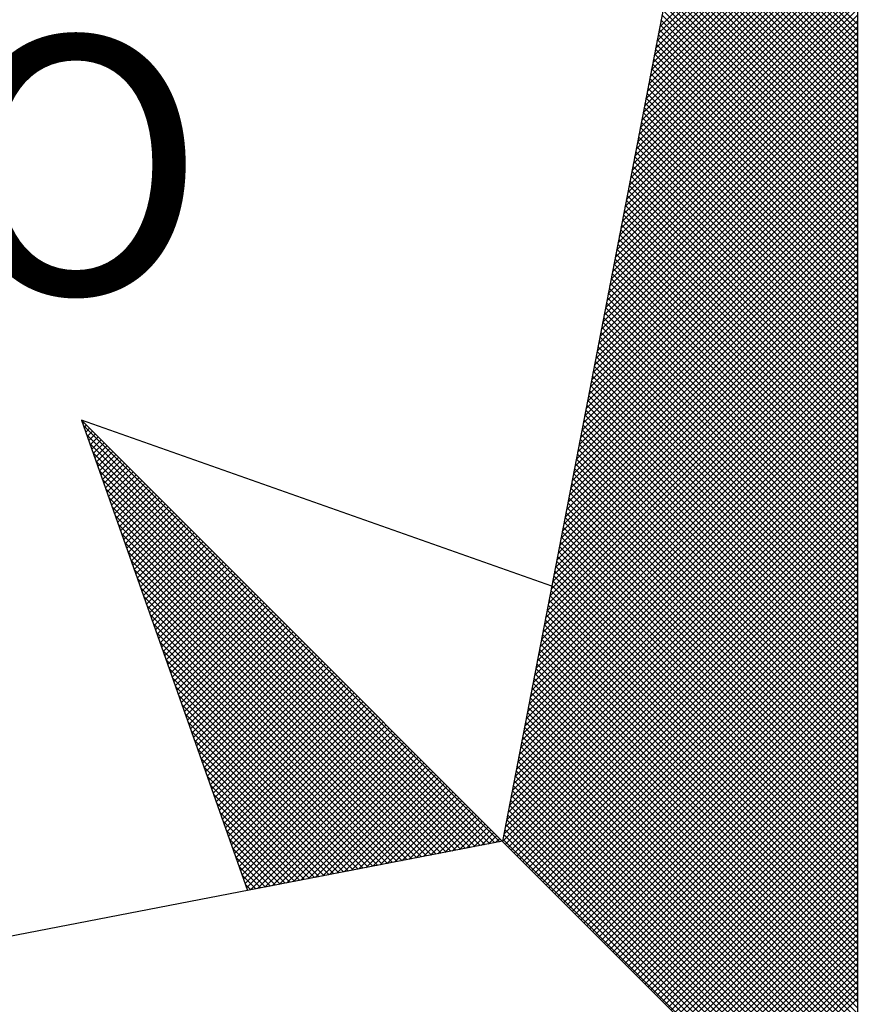
# Model space of a CAD drawing. Units: millimetres. Extents: x 178438 to 178895, y 1668857 to 1669652.
# Drawn here: x 178790 to 178795, y 1669086 to 1669091 of the extents above; entities that cross this region are included whole.
import ezdxf

# ---------------------------------------------------------------- set-up
doc = ezdxf.new("R2010")
doc.units = ezdxf.units.MM
doc.header["$LTSCALE"] = 5
doc.header["$MEASUREMENT"] = 0
doc.layers.add('NORTE', color=7, linetype='Continuous')
doc.styles.add('ROMANT', font='romant', dxfattribs={"height": 0.2})

# ---------------------------------------------------------------- blocks, each defined once
blk = doc.blocks.new('*X38')
at = {"color": 0}
for p, q in [((182558.7391, 1662939.0584), (182559.3401, 1662939.6594)), ((182558.7306, 1662939.0146), (182559.3401, 1662939.624)), ((182558.7349, 1662939.0365), (182559.3401, 1662939.6417)), ((182558.7264, 1662938.9927), (182559.3401, 1662939.6064)), ((182558.7179, 1662938.9488), (182559.3401, 1662939.571)), ((182558.7222, 1662938.9707), (182559.3401, 1662939.5887)), ((182559.3401, 1662939.0658), (182558.8375, 1662939.5684)), ((182558.7095, 1662938.905), (182559.3401, 1662939.5356)), ((182558.7137, 1662938.9269), (182559.3401, 1662939.5533)), ((182559.3401, 1662939.0305), (182558.8318, 1662939.5388)), ((182559.3401, 1662939.0481), (182558.8346, 1662939.5536)), ((182558.7053, 1662938.8831), (182559.3401, 1662939.518)), ((182559.3401, 1662938.9951), (182558.8261, 1662939.5092)), ((182559.3401, 1662939.0128), (182558.8289, 1662939.524)), ((182558.6968, 1662938.8393), (182559.3401, 1662939.4826)), ((182558.701, 1662938.8612), (182559.3401, 1662939.5003)), ((182559.3401, 1662938.9598), (182558.8203, 1662939.4795)), ((182559.3401, 1662938.9774), (182558.8232, 1662939.4943)), ((182558.6884, 1662938.7955), (182559.3401, 1662939.4473)), ((182558.6926, 1662938.8174), (182559.3401, 1662939.4649)), ((182559.3401, 1662938.9244), (182558.8146, 1662939.4499)), ((182559.3401, 1662938.9421), (182558.8175, 1662939.4647)), ((182558.6841, 1662938.7736), (182559.3401, 1662939.4296)), ((182559.3401, 1662938.889), (182558.8089, 1662939.4202)), ((182559.3401, 1662938.9067), (182558.8118, 1662939.4351)), ((182558.6757, 1662938.7298), (182559.3401, 1662939.3942)), ((182558.6799, 1662938.7517), (182559.3401, 1662939.4119)), ((182559.3401, 1662938.8537), (182558.8032, 1662939.3906)), ((182559.3401, 1662938.8714), (182558.806, 1662939.4054)), ((182558.6672, 1662938.686), (182559.3401, 1662939.3589)), ((182558.6715, 1662938.7079), (182559.3401, 1662939.3765)), ((182559.3401, 1662938.8183), (182558.7975, 1662939.361)), ((182559.3401, 1662938.836), (182558.8003, 1662939.3758)), ((182558.6588, 1662938.6422), (182559.3401, 1662939.3235)), ((182558.663, 1662938.6641), (182559.3401, 1662939.3412)), ((182559.3401, 1662938.783), (182558.7917, 1662939.3313)), ((182559.3401, 1662938.8007), (182558.7946, 1662939.3462)), ((182558.6546, 1662938.6203), (182559.3401, 1662939.3058)), ((182559.3401, 1662938.7476), (182558.786, 1662939.3017)), ((182559.3401, 1662938.7653), (182558.7889, 1662939.3165)), ((182558.6461, 1662938.5765), (182559.3401, 1662939.2705)), ((182558.6503, 1662938.5984), (182559.3401, 1662939.2882)), ((182559.3401, 1662938.7123), (182558.7803, 1662939.2721)), ((182559.3401, 1662938.7299), (182558.7832, 1662939.2869)), ((182558.6377, 1662938.5327), (182559.3401, 1662939.2351)), ((182558.6419, 1662938.5546), (182559.3401, 1662939.2528)), ((182559.3401, 1662938.6769), (182558.7746, 1662939.2424)), ((182559.3401, 1662938.6946), (182558.7775, 1662939.2572)), ((182558.6334, 1662938.5108), (182559.3401, 1662939.2174)), ((182559.3401, 1662938.6416), (182558.7689, 1662939.2128)), ((182559.3401, 1662938.6592), (182558.7717, 1662939.2276)), ((182558.625, 1662938.467), (182559.3401, 1662939.1821)), ((182558.6292, 1662938.4889), (182559.3401, 1662939.1998)), ((182559.3401, 1662938.6062), (182558.7632, 1662939.1832)), ((182559.3401, 1662938.6239), (182558.766, 1662939.198)), ((182558.6165, 1662938.4232), (182559.3401, 1662939.1467)), ((182558.6207, 1662938.4451), (182559.3401, 1662939.1644)), ((182559.3401, 1662938.5708), (182558.7574, 1662939.1535)), ((182559.3401, 1662938.5885), (182558.7603, 1662939.1683)), ((182558.6123, 1662938.4012), (182559.3401, 1662939.1291)), ((182559.3401, 1662938.5355), (182558.7517, 1662939.1239)), ((182559.3401, 1662938.5532), (182558.7546, 1662939.1387)), ((182558.6038, 1662938.3574), (182559.3401, 1662939.0937)), ((182558.6081, 1662938.3793), (182559.3401, 1662939.1114)), ((182559.3401, 1662938.5001), (182558.746, 1662939.0942)), ((182559.3401, 1662938.5178), (182558.7489, 1662939.1091)), ((182558.5954, 1662938.3136), (182559.3401, 1662939.0583)), ((182558.5996, 1662938.3355), (182559.3401, 1662939.076)), ((182559.3401, 1662938.4648), (182558.7403, 1662939.0646)), ((182559.3401, 1662938.4825), (182558.7431, 1662939.0794)), ((182558.5912, 1662938.2917), (182559.3401, 1662939.0407)), ((182559.3401, 1662938.4294), (182558.7346, 1662939.035)), ((182559.3401, 1662938.4471), (182558.7374, 1662939.0498)), ((182558.5827, 1662938.2479), (182559.3401, 1662939.0053)), ((182558.5869, 1662938.2698), (182559.3401, 1662939.023)), ((182559.3401, 1662938.3941), (182558.7288, 1662939.0053)), ((182559.3401, 1662938.4117), (182558.7317, 1662939.0201)), ((182558.5743, 1662938.2041), (182559.3401, 1662938.97)), ((182558.5785, 1662938.226), (182559.3401, 1662938.9876)), ((182559.3401, 1662938.3587), (182558.7231, 1662938.9757)), ((182559.3401, 1662938.3764), (182558.726, 1662938.9905)), ((182558.5658, 1662938.1603), (182559.3401, 1662938.9346)), ((182558.57, 1662938.1822), (182559.3401, 1662938.9523)), ((182559.3401, 1662938.3234), (182558.7174, 1662938.9461)), ((182559.3401, 1662938.341), (182558.7203, 1662938.9609)), ((182558.5616, 1662938.1384), (182559.3401, 1662938.9169)), ((182559.3401, 1662938.288), (182558.7117, 1662938.9164)), ((182559.3401, 1662938.3057), (182558.7146, 1662938.9312)), ((182558.5531, 1662938.0946), (182559.3401, 1662938.8816)), ((182558.5574, 1662938.1165), (182559.3401, 1662938.8993)), ((182559.3401, 1662938.2526), (182558.706, 1662938.8868)), ((182559.3401, 1662938.2703), (182558.7088, 1662938.9016)), ((182558.5447, 1662938.0508), (182559.3401, 1662938.8462)), ((182558.5489, 1662938.0727), (182559.3401, 1662938.8639)), ((182559.3401, 1662938.2173), (182558.7003, 1662938.8571)), ((182559.3401, 1662938.235), (182558.7031, 1662938.872)), ((182558.5404, 1662938.0289), (182559.3401, 1662938.8285)), ((182559.3401, 1662938.1819), (182558.6945, 1662938.8275)), ((182559.3401, 1662938.1996), (182558.6974, 1662938.8423)), ((182558.532, 1662937.9851), (182559.3401, 1662938.7932)), ((182558.5362, 1662938.007), (182559.3401, 1662938.8109)), ((182559.3401, 1662938.1466), (182558.6888, 1662938.7979)), ((182559.3401, 1662938.1643), (182558.6917, 1662938.8127)), ((182558.5235, 1662937.9413), (182559.3401, 1662938.7578)), ((182558.5278, 1662937.9632), (182559.3401, 1662938.7755)), ((182559.3401, 1662938.1112), (182558.6831, 1662938.7682)), ((182559.3401, 1662938.1289), (182558.686, 1662938.783)), ((182558.5193, 1662937.9194), (182559.3401, 1662938.7402)), ((182559.3401, 1662938.0759), (182558.6774, 1662938.7386)), ((182559.3401, 1662938.0935), (182558.6802, 1662938.7534)), ((182558.5109, 1662937.8756), (182559.3401, 1662938.7048)), ((182558.5151, 1662937.8975), (182559.3401, 1662938.7225)), ((182559.3401, 1662938.0405), (182558.6717, 1662938.709)), ((182559.3401, 1662938.0582), (182558.6745, 1662938.7238)), ((182558.5024, 1662937.8317), (182559.3401, 1662938.6694)), ((182558.5066, 1662937.8536), (182559.3401, 1662938.6871)), ((182559.3401, 1662937.9875), (182558.6631, 1662938.6645)), ((182559.3401, 1662938.0052), (182558.6659, 1662938.6793)), ((182559.3401, 1662938.0228), (182558.6688, 1662938.6941)), ((182558.4982, 1662937.8098), (182559.3401, 1662938.6518)), ((182559.3401, 1662937.9521), (182558.6574, 1662938.6349)), ((182559.3401, 1662937.9698), (182558.6602, 1662938.6497)), ((182558.4897, 1662937.766), (182559.3401, 1662938.6164)), ((182558.494, 1662937.7879), (182559.3401, 1662938.6341)), ((182559.3401, 1662937.9168), (182558.6517, 1662938.6052)), ((182559.3401, 1662937.9344), (182558.6545, 1662938.62)), ((182558.4813, 1662937.7222), (182559.3401, 1662938.5811)), ((182558.4855, 1662937.7441), (182559.3401, 1662938.5987)), ((182559.3401, 1662937.8814), (182558.6459, 1662938.5756)), ((182559.3401, 1662937.8991), (182558.6488, 1662938.5904)), ((182558.4728, 1662937.6784), (182559.3401, 1662938.5457)), ((182558.4771, 1662937.7003), (182559.3401, 1662938.5634)), ((182559.3401, 1662937.8461), (182558.6402, 1662938.546)), ((182559.3401, 1662937.8637), (182558.6431, 1662938.5608)), ((182558.4686, 1662937.6565), (182559.3401, 1662938.528)), ((182559.3401, 1662937.8107), (182558.6345, 1662938.5163)), ((182559.3401, 1662937.8284), (182558.6374, 1662938.5311)), ((182558.4602, 1662937.6127), (182559.3401, 1662938.4927)), ((182558.4644, 1662937.6346), (182559.3401, 1662938.5103)), ((182559.3401, 1662937.7754), (182558.6288, 1662938.4867)), ((182559.3401, 1662937.793), (182558.6316, 1662938.5015)), ((182558.4517, 1662937.5689), (182559.3401, 1662938.4573)), ((182558.4559, 1662937.5908), (182559.3401, 1662938.475)), ((182559.3401, 1662937.74), (182558.6231, 1662938.457)), ((182559.3401, 1662937.7577), (182558.6259, 1662938.4719)), ((182558.4475, 1662937.547), (182559.3401, 1662938.4396)), ((182559.3401, 1662937.7046), (182558.6173, 1662938.4274)), ((182559.3401, 1662937.7223), (182558.6202, 1662938.4422)), ((182558.439, 1662937.5032), (182559.3401, 1662938.4043)), ((182558.4432, 1662937.5251), (182559.3401, 1662938.422)), ((182559.3401, 1662937.6693), (182558.6116, 1662938.3978)), ((182559.3401, 1662937.687), (182558.6145, 1662938.4126)), ((182558.4306, 1662937.4594), (182559.3401, 1662938.3689)), ((182558.4348, 1662937.4813), (182559.3401, 1662938.3866)), ((182559.3401, 1662937.6339), (182558.6059, 1662938.3681)), ((182559.3401, 1662937.6516), (182558.6088, 1662938.3829)), ((182558.4263, 1662937.4375), (182559.3401, 1662938.3512)), ((182559.3401, 1662937.5986), (182558.6002, 1662938.3385)), ((182559.3401, 1662937.6163), (182558.603, 1662938.3533)), ((182558.4179, 1662937.3937), (182559.3401, 1662938.3159)), ((182558.4221, 1662937.4156), (182559.3401, 1662938.3336)), ((182559.3401, 1662937.5632), (182558.5945, 1662938.3089)), ((182559.3401, 1662937.5809), (182558.5973, 1662938.3237)), ((182558.4094, 1662937.3499), (182559.3401, 1662938.2805)), ((182558.4137, 1662937.3718), (182559.3401, 1662938.2982)), ((182559.3401, 1662937.5279), (182558.5887, 1662938.2792)), ((182559.3401, 1662937.5455), (182558.5916, 1662938.294)), ((182558.4052, 1662937.328), (182559.3401, 1662938.2629)), ((182559.3401, 1662937.4925), (182558.583, 1662938.2496)), ((182559.3401, 1662937.5102), (182558.5859, 1662938.2644)), ((182558.3968, 1662937.2841), (182559.3401, 1662938.2275)), ((182558.401, 1662937.3061), (182559.3401, 1662938.2452)), ((182559.3401, 1662937.4572), (182558.5773, 1662938.2199)), ((182559.3401, 1662937.4748), (182558.5802, 1662938.2348)), ((182558.3883, 1662937.2403), (182559.3401, 1662938.1921)), ((182558.3925, 1662937.2622), (182559.3401, 1662938.2098)), ((182559.3401, 1662937.4218), (182558.5716, 1662938.1903)), ((182559.3401, 1662937.4395), (182558.5745, 1662938.2051)), ((182558.3799, 1662937.1965), (182559.3401, 1662938.1568)), ((182558.3841, 1662937.2184), (182559.3401, 1662938.1745)), ((182559.3401, 1662937.3864), (182558.5659, 1662938.1607)), ((182559.3401, 1662937.4041), (182558.5687, 1662938.1755)), ((182558.3756, 1662937.1746), (182559.3401, 1662938.1391)), ((182559.3401, 1662937.3511), (182558.5602, 1662938.131)), ((182559.3401, 1662937.3688), (182558.563, 1662938.1459)), ((182558.3672, 1662937.1308), (182559.3401, 1662938.1038)), ((182558.3714, 1662937.1527), (182559.3401, 1662938.1214)), ((182559.3401, 1662937.3157), (182558.5544, 1662938.1014)), ((182559.3401, 1662937.3334), (182558.5573, 1662938.1162)), ((182558.3587, 1662937.087), (182559.3401, 1662938.0684)), ((182558.3629, 1662937.1089), (182559.3401, 1662938.0861)), ((182559.3401, 1662937.2804), (182558.5487, 1662938.0718)), ((182559.3401, 1662937.2981), (182558.5516, 1662938.0866)), ((182558.3545, 1662937.0651), (182559.3401, 1662938.0507)), ((182559.3401, 1662937.245), (182558.543, 1662938.0421)), ((182559.3401, 1662937.2627), (182558.5459, 1662938.0569)), ((182558.346, 1662937.0213), (182559.3401, 1662938.0154)), ((182558.3503, 1662937.0432), (182559.3401, 1662938.033)), ((182559.3401, 1662937.2097), (182558.5373, 1662938.0125)), ((182559.3401, 1662937.2273), (182558.5401, 1662938.0273)), ((182558.3376, 1662936.9775), (182559.3401, 1662937.98)), ((182558.3418, 1662936.9994), (182559.3401, 1662937.9977)), ((182559.3401, 1662937.1743), (182558.5316, 1662937.9828)), ((182559.3401, 1662937.192), (182558.5344, 1662937.9977)), ((182558.3334, 1662936.9556), (182559.3401, 1662937.9623)), ((182559.3401, 1662937.139), (182558.5258, 1662937.9532)), ((182559.3401, 1662937.1566), (182558.5287, 1662937.968)), ((182558.3249, 1662936.9118), (182559.3401, 1662937.927)), ((182558.3291, 1662936.9337), (182559.3401, 1662937.9447)), ((182559.3401, 1662937.1036), (182558.5201, 1662937.9236)), ((182559.3401, 1662937.1213), (182558.523, 1662937.9384)), ((182558.3165, 1662936.868), (182559.3401, 1662937.8916)), ((182558.3207, 1662936.8899), (182559.3401, 1662937.9093)), ((182559.3401, 1662937.0682), (182558.5144, 1662937.8939)), ((182559.3401, 1662937.0859), (182558.5173, 1662937.9088)), ((182558.3122, 1662936.8461), (182559.3401, 1662937.8739)), ((182559.3401, 1662937.0329), (182558.5087, 1662937.8643)), ((182559.3401, 1662937.0506), (182558.5116, 1662937.8791)), ((182556.9859, 1662937.8532), (182556.989, 1662937.8563)), ((182558.253, 1662936.582), (182556.9881, 1662937.8469)), ((182556.9905, 1662937.8401), (182556.9978, 1662937.8475)), ((182556.9951, 1662937.8271), (182557.0067, 1662937.8386)), ((182556.9998, 1662937.814), (182557.0155, 1662937.8298)), ((182558.3038, 1662936.8023), (182559.3401, 1662937.8386)), ((182558.308, 1662936.8242), (182559.3401, 1662937.8563)), ((182559.3401, 1662936.9975), (182558.503, 1662937.8347)), ((182559.3401, 1662937.0152), (182558.5058, 1662937.8495)), ((182558.2382, 1662936.5792), (182556.9978, 1662937.8196)), ((182557.0044, 1662937.8009), (182557.0244, 1662937.8209)), ((182557.009, 1662937.7879), (182557.0332, 1662937.8121)), ((182557.0136, 1662937.7748), (182557.042, 1662937.8033)), ((182558.2953, 1662936.7585), (182559.3401, 1662937.8032)), ((182558.2996, 1662936.7804), (182559.3401, 1662937.8209)), ((182559.3401, 1662936.9622), (182558.4973, 1662937.805)), ((182559.3401, 1662936.9799), (182558.5001, 1662937.8198)), ((182558.2234, 1662936.5763), (182557.0074, 1662937.7922)), ((182557.0182, 1662937.7617), (182557.0509, 1662937.7944)), ((182557.0228, 1662937.7487), (182557.0597, 1662937.7856)), ((182557.0274, 1662937.7356), (182557.0686, 1662937.7767)), ((182557.032, 1662937.7226), (182557.0774, 1662937.7679)), ((182558.2869, 1662936.7146), (182559.3401, 1662937.7679)), ((182558.2911, 1662936.7366), (182559.3401, 1662937.7856)), ((182559.3401, 1662936.9268), (182558.4915, 1662937.7754)), ((182559.3401, 1662936.9445), (182558.4944, 1662937.7902)), ((182558.2085, 1662936.5735), (182557.0171, 1662937.7649)), ((182558.1937, 1662936.5706), (182557.0267, 1662937.7376)), ((182557.0367, 1662937.7095), (182557.0862, 1662937.7591)), ((182557.0413, 1662937.6964), (182557.0951, 1662937.7502)), ((182557.0459, 1662937.6834), (182557.1039, 1662937.7414)), ((182558.2826, 1662936.6927), (182559.3401, 1662937.7502)), ((182559.3401, 1662936.8915), (182558.4858, 1662937.7458)), ((182559.3401, 1662936.9091), (182558.4887, 1662937.7606)), ((182558.1789, 1662936.5677), (182557.0364, 1662937.7103)), ((182557.0505, 1662937.6703), (182557.1127, 1662937.7326)), ((182557.0551, 1662937.6572), (182557.1216, 1662937.7237)), ((182557.0597, 1662937.6442), (182557.1304, 1662937.7149)), ((182558.2742, 1662936.6489), (182559.3401, 1662937.7148)), ((182558.2784, 1662936.6708), (182559.3401, 1662937.7325)), ((182559.3401, 1662936.8561), (182558.4801, 1662937.7161)), ((182559.3401, 1662936.8738), (182558.483, 1662937.7309)), ((182558.1641, 1662936.5649), (182557.046, 1662937.6829)), ((182557.0643, 1662937.6311), (182557.1393, 1662937.706)), ((182557.0689, 1662937.618), (182557.1481, 1662937.6972)), ((182557.0736, 1662937.605), (182557.1569, 1662937.6884)), ((182557.0782, 1662937.5919), (182557.1658, 1662937.6795)), ((182558.2657, 1662936.6051), (182559.3401, 1662937.6795)), ((182558.27, 1662936.627), (182559.3401, 1662937.6972)), ((182559.3401, 1662936.8208), (182558.4744, 1662937.6865)), ((182559.3401, 1662936.8384), (182558.4772, 1662937.7013)), ((182558.1493, 1662936.562), (182557.0557, 1662937.6556)), ((182557.0828, 1662937.5788), (182557.1746, 1662937.6707)), ((182557.0874, 1662937.5658), (182557.1835, 1662937.6618)), ((182557.092, 1662937.5527), (182557.1923, 1662937.653)), ((182558.2618, 1662936.5835), (182559.3401, 1662937.6618)), ((182559.3401, 1662936.7854), (182558.4687, 1662937.6568)), ((182559.3401, 1662936.8031), (182558.4715, 1662937.6717)), ((182558.1345, 1662936.5592), (182557.0653, 1662937.6283)), ((182557.0966, 1662937.5396), (182557.2011, 1662937.6442)), ((182557.1012, 1662937.5266), (182557.21, 1662937.6353)), ((182557.1058, 1662937.5135), (182557.2188, 1662937.6265)), ((182557.1105, 1662937.5004), (182557.2277, 1662937.6176)), ((182558.2706, 1662936.5747), (182559.3401, 1662937.6441)), ((182558.2795, 1662936.5658), (182559.3401, 1662937.6265)), ((182559.3401, 1662936.75), (182558.4629, 1662937.6272)), ((182559.3401, 1662936.7677), (182558.4658, 1662937.642)), ((182558.1196, 1662936.5563), (182557.075, 1662937.601)), ((182557.1151, 1662937.4874), (182557.2365, 1662937.6088)), ((182557.1197, 1662937.4743), (182557.2453, 1662937.6)), ((182557.1243, 1662937.4613), (182557.2542, 1662937.5911)), ((182558.2883, 1662936.557), (182559.3401, 1662937.6088)), ((182558.2972, 1662936.5481), (182559.3401, 1662937.5911)), ((182559.3401, 1662936.7147), (182558.4572, 1662937.5976)), ((182559.3401, 1662936.7324), (182558.4601, 1662937.6124)), ((182558.1048, 1662936.5534), (182557.0846, 1662937.5736)), ((182557.1289, 1662937.4482), (182557.263, 1662937.5823)), ((182557.1335, 1662937.4351), (182557.2718, 1662937.5735)), ((182557.1381, 1662937.4221), (182557.2807, 1662937.5646)), ((182558.306, 1662936.5393), (182559.3401, 1662937.5734)), ((182559.3401, 1662936.6793), (182558.4515, 1662937.5679)), ((182559.3401, 1662936.697), (182558.4544, 1662937.5827)), ((182558.09, 1662936.5506), (182557.0943, 1662937.5463)), ((182557.1427, 1662937.409), (182557.2895, 1662937.5558)), ((182557.1474, 1662937.3959), (182557.2984, 1662937.5469)), ((182557.152, 1662937.3829), (182557.3072, 1662937.5381)), ((182557.1566, 1662937.3698), (182557.316, 1662937.5293)), ((182558.3148, 1662936.5305), (182559.3401, 1662937.5557)), ((182558.3237, 1662936.5216), (182559.3401, 1662937.5381)), ((182559.3401, 1662936.644), (182558.4458, 1662937.5383)), ((182559.3401, 1662936.6617), (182558.4487, 1662937.5531)), ((182558.0752, 1662936.5477), (182557.1039, 1662937.519)), ((182557.1612, 1662937.3567), (182557.3249, 1662937.5204)), ((182557.1658, 1662937.3437), (182557.3337, 1662937.5116)), ((182557.1704, 1662937.3306), (182557.3426, 1662937.5027)), ((182558.3325, 1662936.5128), (182559.3401, 1662937.5204)), ((182558.3413, 1662936.504), (182559.3401, 1662937.5027)), ((182559.3401, 1662936.6086), (182558.4401, 1662937.5087)), ((182559.3401, 1662936.6263), (182558.4429, 1662937.5235)), ((182558.0604, 1662936.5449), (182557.1136, 1662937.4917)), ((182557.175, 1662937.3175), (182557.3514, 1662937.4939)), ((182557.1796, 1662937.3045), (182557.3602, 1662937.4851)), ((182557.1843, 1662937.2914), (182557.3691, 1662937.4762)), ((182558.3502, 1662936.4951), (182559.3401, 1662937.485)), ((182559.3401, 1662936.5733), (182558.4344, 1662937.479)), ((182559.3401, 1662936.5909), (182558.4372, 1662937.4938)), ((182558.0455, 1662936.542), (182557.1232, 1662937.4644)), ((182557.1889, 1662937.2783), (182557.3779, 1662937.4674)), ((182557.1935, 1662937.2653), (182557.3868, 1662937.4585)), ((182557.1981, 1662937.2522), (182557.3956, 1662937.4497)), ((182557.2027, 1662937.2391), (182557.4044, 1662937.4409)), ((182558.359, 1662936.4863), (182559.3401, 1662937.4674)), ((182558.3679, 1662936.4774), (182559.3401, 1662937.4497)), ((182559.3401, 1662936.5379), (182558.4286, 1662937.4494)), ((182559.3401, 1662936.5556), (182558.4315, 1662937.4642)), ((182558.0307, 1662936.5391), (182557.1328, 1662937.437)), ((182558.0159, 1662936.5363), (182557.1425, 1662937.4097)), ((182557.2073, 1662937.2261), (182557.4133, 1662937.432)), ((182557.2119, 1662937.213), (182557.4221, 1662937.4232)), ((182557.2165, 1662937.2), (182557.4309, 1662937.4144)), ((182558.3767, 1662936.4686), (182559.3401, 1662937.432)), ((182558.3855, 1662936.4598), (182559.3401, 1662937.4143)), ((182559.3401, 1662936.5026), (182558.4229, 1662937.4197)), ((182559.3401, 1662936.5202), (182558.4258, 1662937.4346)), ((182558.0011, 1662936.5334), (182557.1521, 1662937.3824)), ((182557.2212, 1662937.1869), (182557.4398, 1662937.4055)), ((182557.2258, 1662937.1738), (182557.4486, 1662937.3967)), ((182557.2304, 1662937.1608), (182557.4575, 1662937.3878)), ((182557.235, 1662937.1477), (182557.4663, 1662937.379)), ((182558.3944, 1662936.4509), (182559.3401, 1662937.3966)), ((182558.4032, 1662936.4421), (182559.3401, 1662937.379)), ((182559.3401, 1662936.4672), (182558.4172, 1662937.3901)), ((182559.3401, 1662936.4849), (182558.4201, 1662937.4049)), ((182557.9863, 1662936.5306), (182557.1618, 1662937.3551)), ((182557.2396, 1662937.1346), (182557.4751, 1662937.3702)), ((182557.2442, 1662937.1216), (182557.484, 1662937.3613)), ((182557.2488, 1662937.1085), (182557.4928, 1662937.3525)), ((182559.3401, 1662936.4318), (182558.4115, 1662937.3605)), ((182558.4121, 1662936.4332), (182559.3401, 1662937.3613)), ((182559.3401, 1662936.4495), (182558.4143, 1662937.3753)), ((182557.9715, 1662936.5277), (182557.1714, 1662937.3277)), ((182557.2534, 1662937.0954), (182557.5017, 1662937.3436)), ((182557.2581, 1662937.0824), (182557.5105, 1662937.3348)), ((182557.2627, 1662937.0693), (182557.5193, 1662937.326)), ((182559.3401, 1662936.3965), (182558.4058, 1662937.3308)), ((182559.3401, 1662936.4142), (182558.4086, 1662937.3457)), ((182558.4209, 1662936.4244), (182559.3401, 1662937.3436)), ((182558.4297, 1662936.4156), (182559.3401, 1662937.3259)), ((182557.9566, 1662936.5248), (182557.1811, 1662937.3004)), ((182557.2673, 1662937.0562), (182557.5282, 1662937.3171)), ((182557.2719, 1662937.0432), (182557.537, 1662937.3083)), ((182557.2765, 1662937.0301), (182557.5459, 1662937.2994)), ((182557.2811, 1662937.017), (182557.5547, 1662937.2906)), ((182559.3401, 1662936.3611), (182558.4, 1662937.3012)), ((182559.3401, 1662936.3788), (182558.4029, 1662937.316)), ((182558.4386, 1662936.4067), (182559.3401, 1662937.3083)), ((182558.4474, 1662936.3979), (182559.3401, 1662937.2906)), ((182557.9418, 1662936.522), (182557.1907, 1662937.2731)), ((182557.2857, 1662937.004), (182557.5635, 1662937.2818)), ((182557.2903, 1662936.9909), (182557.5724, 1662937.2729)), ((182557.295, 1662936.9778), (182557.5812, 1662937.2641)), ((182559.3401, 1662936.3258), (182558.3943, 1662937.2716)), ((182559.3401, 1662936.3435), (182558.3972, 1662937.2864)), ((182558.4563, 1662936.389), (182559.3401, 1662937.2729)), ((182557.927, 1662936.5191), (182557.2004, 1662937.2458)), ((182557.2996, 1662936.9648), (182557.59, 1662937.2553)), ((182557.3042, 1662936.9517), (182557.5989, 1662937.2464)), ((182557.3088, 1662936.9387), (182557.6077, 1662937.2376)), ((182557.3134, 1662936.9256), (182557.6166, 1662937.2287)), ((182559.3401, 1662936.2904), (182558.3886, 1662937.2419)), ((182559.3401, 1662936.3081), (182558.3915, 1662937.2567)), ((182558.4651, 1662936.3802), (182559.3401, 1662937.2552)), ((182558.4739, 1662936.3714), (182559.3401, 1662937.2375)), ((182557.9122, 1662936.5163), (182557.21, 1662937.2184)), ((182557.318, 1662936.9125), (182557.6254, 1662937.2199)), ((182557.3226, 1662936.8995), (182557.6342, 1662937.2111)), ((182557.3272, 1662936.8864), (182557.6431, 1662937.2022)), ((182559.3401, 1662936.2551), (182558.3829, 1662937.2123)), ((182559.3401, 1662936.2727), (182558.3858, 1662937.2271)), ((182558.4828, 1662936.3625), (182559.3401, 1662937.2199)), ((182558.4916, 1662936.3537), (182559.3401, 1662937.2022)), ((182557.8974, 1662936.5134), (182557.2197, 1662937.1911)), ((182557.3319, 1662936.8733), (182557.6519, 1662937.1934)), ((182557.3365, 1662936.8603), (182557.6608, 1662937.1845)), ((182557.3411, 1662936.8472), (182557.6696, 1662937.1757)), ((182559.3401, 1662936.2197), (182558.3772, 1662937.1826)), ((182559.3401, 1662936.2374), (182558.38, 1662937.1975)), ((182558.5004, 1662936.3449), (182559.3401, 1662937.1845)), ((182557.8825, 1662936.5106), (182557.2293, 1662937.1638)), ((182557.3457, 1662936.8341), (182557.6784, 1662937.1669)), ((182557.3503, 1662936.8211), (182557.6873, 1662937.158)), ((182557.3549, 1662936.808), (182557.6961, 1662937.1492)), ((182557.3595, 1662936.7949), (182557.705, 1662937.1403)), ((182559.3401, 1662936.1844), (182558.3715, 1662937.153)), ((182559.3401, 1662936.202), (182558.3743, 1662937.1678)), ((182558.5093, 1662936.336), (182559.3401, 1662937.1668)), ((182558.5181, 1662936.3272), (182559.3401, 1662937.1492)), ((182557.8677, 1662936.5077), (182557.239, 1662937.1365)), ((182557.8529, 1662936.5048), (182557.2486, 1662937.1091)), ((182557.3641, 1662936.7819), (182557.7138, 1662937.1315)), ((182557.3688, 1662936.7688), (182557.7226, 1662937.1227)), ((182557.3734, 1662936.7557), (182557.7315, 1662937.1138)), ((182559.3401, 1662936.149), (182558.3657, 1662937.1234)), ((182559.3401, 1662936.1667), (182558.3686, 1662937.1382)), ((182558.527, 1662936.3183), (182559.3401, 1662937.1315)), ((182558.5358, 1662936.3095), (182559.3401, 1662937.1138)), ((182557.8381, 1662936.502), (182557.2583, 1662937.0818)), ((182557.378, 1662936.7427), (182557.7403, 1662937.105)), ((182557.3826, 1662936.7296), (182557.7491, 1662937.0962)), ((182557.3872, 1662936.7165), (182557.758, 1662937.0873)), ((182559.3401, 1662936.1136), (182558.36, 1662937.0937)), ((182559.3401, 1662936.1313), (182558.3629, 1662937.1086)), ((182558.5446, 1662936.3007), (182559.3401, 1662937.0961)), ((182557.8233, 1662936.4991), (182557.2679, 1662937.0545)), ((182557.3918, 1662936.7035), (182557.7668, 1662937.0785)), ((182557.3964, 1662936.6904), (182557.7757, 1662937.0696)), ((182557.401, 1662936.6774), (182557.7845, 1662937.0608)), ((182557.4057, 1662936.6643), (182557.7933, 1662937.052)), ((182559.3401, 1662936.0606), (182558.3514, 1662937.0493)), ((182559.3401, 1662936.0783), (182558.3543, 1662937.0641)), ((182559.3401, 1662936.096), (182558.3572, 1662937.0789)), ((182558.5535, 1662936.2918), (182559.3401, 1662937.0785)), ((182558.5623, 1662936.283), (182559.3401, 1662937.0608)), ((182557.8084, 1662936.4963), (182557.2776, 1662937.0272)), ((182557.4103, 1662936.6512), (182557.8022, 1662937.0431)), ((182557.4149, 1662936.6382), (182557.811, 1662937.0343)), ((182557.4195, 1662936.6251), (182557.8199, 1662937.0254)), ((182559.3401, 1662936.0253), (182558.3457, 1662937.0196)), ((182559.3401, 1662936.0429), (182558.3486, 1662937.0345)), ((182558.5712, 1662936.2741), (182559.3401, 1662937.0431)), ((182558.58, 1662936.2653), (182559.3401, 1662937.0254)), ((182557.7936, 1662936.4934), (182557.2872, 1662936.9998)), ((182557.4241, 1662936.612), (182557.8287, 1662937.0166)), ((182557.4287, 1662936.599), (182557.8375, 1662937.0078)), ((182557.4333, 1662936.5859), (182557.8464, 1662936.9989)), ((182557.438, 1662936.5728), (182557.8552, 1662936.9901)), ((182559.3401, 1662935.9899), (182558.34, 1662936.99)), ((182559.3401, 1662936.0076), (182558.3429, 1662937.0048)), ((182558.5888, 1662936.2565), (182559.3401, 1662937.0077)), ((182558.5977, 1662936.2476), (182559.3401, 1662936.9901)), ((182557.7788, 1662936.4905), (182557.2968, 1662936.9725)), ((182557.4426, 1662936.5598), (182557.864, 1662936.9813)), ((182557.4472, 1662936.5467), (182557.8729, 1662936.9724)), ((182557.4518, 1662936.5336), (182557.8817, 1662936.9636)), ((182559.3401, 1662935.9546), (182558.3343, 1662936.9604)), ((182559.3401, 1662935.9722), (182558.3371, 1662936.9752)), ((182558.6065, 1662936.2388), (182559.3401, 1662936.9724)), ((182557.764, 1662936.4877), (182557.3065, 1662936.9452)), ((182557.4564, 1662936.5206), (182557.8906, 1662936.9547)), ((182557.461, 1662936.5075), (182557.8994, 1662936.9459)), ((182557.4656, 1662936.4944), (182557.9082, 1662936.9371)), ((182559.3401, 1662935.9192), (182558.3286, 1662936.9307)), ((182559.3401, 1662935.9369), (182558.3314, 1662936.9456)), ((182558.6154, 1662936.2299), (182559.3401, 1662936.9547)), ((182558.6242, 1662936.2211), (182559.3401, 1662936.937)), ((182557.7492, 1662936.4848), (182557.3161, 1662936.9179)), ((182557.4702, 1662936.4814), (182557.9171, 1662936.9282)), ((182557.4749, 1662936.4683), (182557.9259, 1662936.9194)), ((182557.4795, 1662936.4552), (182557.9348, 1662936.9105)), ((182557.4841, 1662936.4422), (182557.9436, 1662936.9017)), ((182559.3401, 1662935.8838), (182558.3228, 1662936.9011)), ((182559.3401, 1662935.9015), (182558.3257, 1662936.9159)), ((182558.633, 1662936.2123), (182559.3401, 1662936.9194)), ((182558.6419, 1662936.2034), (182559.3401, 1662936.9017)), ((182557.7344, 1662936.482), (182557.3258, 1662936.8905)), ((182557.4954, 1662936.4359), (182557.9524, 1662936.8929)), ((182557.5173, 1662936.4401), (182557.9613, 1662936.884)), ((182557.5392, 1662936.4443), (182557.9701, 1662936.8752)), ((182559.3401, 1662935.8485), (182558.3171, 1662936.8715)), ((182559.3401, 1662935.8662), (182558.32, 1662936.8863)), ((182558.6507, 1662936.1946), (182559.3401, 1662936.884)), ((182557.7195, 1662936.4791), (182557.3354, 1662936.8632)), ((182557.5612, 1662936.4485), (182557.979, 1662936.8663)), ((182557.5831, 1662936.4528), (182557.9878, 1662936.8575)), ((182557.605, 1662936.457), (182557.9966, 1662936.8487)), ((182557.6269, 1662936.4612), (182558.0055, 1662936.8398)), ((182559.3401, 1662935.8131), (182558.3114, 1662936.8418)), ((182559.3401, 1662935.8308), (182558.3143, 1662936.8566)), ((182558.6595, 1662936.1858), (182559.3401, 1662936.8663)), ((182558.6684, 1662936.1769), (182559.3401, 1662936.8486)), ((182557.7047, 1662936.4762), (182557.3451, 1662936.8359)), ((182557.6488, 1662936.4654), (182558.0143, 1662936.831)), ((182557.6707, 1662936.4697), (182558.0231, 1662936.8222)), ((182557.6926, 1662936.4739), (182558.032, 1662936.8133)), ((182559.3401, 1662935.7778), (182558.3057, 1662936.8122)), ((182559.3401, 1662935.7955), (182558.3086, 1662936.827)), ((182558.6772, 1662936.1681), (182559.3401, 1662936.831)), ((182558.6861, 1662936.1592), (182559.3401, 1662936.8133)), ((182557.6899, 1662936.4734), (182557.3547, 1662936.8086)), ((182557.6751, 1662936.4705), (182557.3644, 1662936.7812)), ((182557.7145, 1662936.4781), (182558.0408, 1662936.8045)), ((182557.7364, 1662936.4824), (182558.0497, 1662936.7956)), ((182557.7583, 1662936.4866), (182558.0585, 1662936.7868)), ((182559.3401, 1662935.7424), (182558.3, 1662936.7825)), ((182559.3401, 1662935.7601), (182558.3028, 1662936.7974)), ((182558.6949, 1662936.1504), (182559.3401, 1662936.7956)), ((182557.6603, 1662936.4677), (182557.374, 1662936.7539)), ((182557.7802, 1662936.4908), (182558.0673, 1662936.778)), ((182557.8021, 1662936.495), (182558.0762, 1662936.7691)), ((182557.824, 1662936.4993), (182558.085, 1662936.7603)), ((182557.8459, 1662936.5035), (182558.0939, 1662936.7514)), ((182559.3401, 1662935.7071), (182558.2943, 1662936.7529)), ((182559.3401, 1662935.7247), (182558.2971, 1662936.7677)), ((182558.7037, 1662936.1416), (182559.3401, 1662936.7779)), ((182558.7126, 1662936.1327), (182559.3401, 1662936.7603)), ((182557.6454, 1662936.4648), (182557.3837, 1662936.7266)), ((182557.8678, 1662936.5077), (182558.1027, 1662936.7426)), ((182557.8897, 1662936.5119), (182558.1115, 1662936.7338)), ((182557.9116, 1662936.5162), (182558.1204, 1662936.7249)), ((182559.3401, 1662935.6717), (182558.2885, 1662936.7233)), ((182559.3401, 1662935.6894), (182558.2914, 1662936.7381)), ((182558.7214, 1662936.1239), (182559.3401, 1662936.7426)), ((182558.7303, 1662936.115), (182559.3401, 1662936.7249)), ((182557.6306, 1662936.4619), (182557.3933, 1662936.6993)), ((182557.9335, 1662936.5204), (182558.1292, 1662936.7161)), ((182557.9554, 1662936.5246), (182558.1381, 1662936.7072)), ((182557.9773, 1662936.5288), (182558.1469, 1662936.6984)), ((182559.3401, 1662935.6364), (182558.2828, 1662936.6936)), ((182559.3401, 1662935.654), (182558.2857, 1662936.7085)), ((182558.7391, 1662936.1062), (182559.3401, 1662936.7072)), ((182557.6158, 1662936.4591), (182557.403, 1662936.6719)), ((182557.9992, 1662936.5331), (182558.1557, 1662936.6896)), ((182558.0211, 1662936.5373), (182558.1646, 1662936.6807)), ((182558.043, 1662936.5415), (182558.1734, 1662936.6719)), ((182558.0649, 1662936.5457), (182558.1822, 1662936.6631)), ((182559.3401, 1662935.601), (182558.2771, 1662936.664)), ((182559.3401, 1662935.6187), (182558.28, 1662936.6788)), ((182558.7479, 1662936.0974), (182559.3401, 1662936.6895)), ((182558.7568, 1662936.0885), (182559.3401, 1662936.6719)), ((182557.601, 1662936.4562), (182557.4126, 1662936.6446)), ((182558.0868, 1662936.55), (182558.1911, 1662936.6542)), ((182558.1087, 1662936.5542), (182558.1999, 1662936.6454)), ((182558.1307, 1662936.5584), (182558.2088, 1662936.6365)), ((182559.3401, 1662935.5656), (182558.2714, 1662936.6344)), ((182559.3401, 1662935.5833), (182558.2742, 1662936.6492)), ((182558.7656, 1662936.0797), (182559.3401, 1662936.6542)), ((182558.7744, 1662936.0709), (182559.3401, 1662936.6365)), ((182557.5862, 1662936.4534), (182557.4223, 1662936.6173)), ((182558.1526, 1662936.5627), (182558.2176, 1662936.6277)), ((182558.1745, 1662936.5669), (182558.2264, 1662936.6189)), ((182558.1964, 1662936.5711), (182558.2353, 1662936.61)), ((182558.2183, 1662936.5753), (182558.2441, 1662936.6012)), ((182559.3401, 1662935.5303), (182558.2657, 1662936.6047)), ((182559.3401, 1662935.548), (182558.2685, 1662936.6195)), ((182558.7833, 1662936.062), (182559.3401, 1662936.6188)), ((182558.7921, 1662936.0532), (182559.3401, 1662936.6012)), ((182557.5714, 1662936.4505), (182557.4319, 1662936.59)), ((182558.2402, 1662936.5796), (182558.253, 1662936.5923)), ((182559.3401, 1662935.5126), (182558.2628, 1662936.5899)), ((182558.801, 1662936.0443), (182559.3401, 1662936.5835)), ((182557.5565, 1662936.4477), (182557.4415, 1662936.5626)), ((182558.8098, 1662936.0355), (182559.3401, 1662936.5658)), ((182558.8186, 1662936.0267), (182559.3401, 1662936.5481)), ((182557.5417, 1662936.4448), (182557.4512, 1662936.5353)), ((182558.8275, 1662936.0178), (182559.3401, 1662936.5304)), ((182558.8363, 1662936.009), (182559.3401, 1662936.5128)), ((182557.5269, 1662936.4419), (182557.4608, 1662936.508)), ((182558.8452, 1662936.0001), (182559.3401, 1662936.4951)), ((182557.5121, 1662936.4391), (182557.4705, 1662936.4807)), ((182557.4973, 1662936.4362), (182557.4801, 1662936.4533)), ((182558.854, 1662935.9913), (182559.3401, 1662936.4774)), ((182558.8628, 1662935.9825), (182559.3401, 1662936.4597)), ((182558.8717, 1662935.9736), (182559.3401, 1662936.4421)), ((182558.8805, 1662935.9648), (182559.3401, 1662936.4244)), ((182558.8894, 1662935.9559), (182559.3401, 1662936.4067)), ((182558.8982, 1662935.9471), (182559.3401, 1662936.389)), ((182558.907, 1662935.9383), (182559.3401, 1662936.3713)), ((182558.9159, 1662935.9294), (182559.3401, 1662936.3537)), ((182558.9247, 1662935.9206), (182559.3401, 1662936.336)), ((182558.9335, 1662935.9118), (182559.3401, 1662936.3183)), ((182558.9424, 1662935.9029), (182559.3401, 1662936.3006)), ((182558.9512, 1662935.8941), (182559.3401, 1662936.283)), ((182558.9601, 1662935.8852), (182559.3401, 1662936.2653)), ((182558.9689, 1662935.8764), (182559.3401, 1662936.2476)), ((182558.9777, 1662935.8676), (182559.3401, 1662936.2299)), ((182558.9866, 1662935.8587), (182559.3401, 1662936.2122)), ((182558.9954, 1662935.8499), (182559.3401, 1662936.1946)), ((182559.0043, 1662935.841), (182559.3401, 1662936.1769)), ((182559.0131, 1662935.8322), (182559.3401, 1662936.1592)), ((182559.0219, 1662935.8234), (182559.3401, 1662936.1415)), ((182559.0308, 1662935.8145), (182559.3401, 1662936.1239)), ((182559.0396, 1662935.8057), (182559.3401, 1662936.1062))]:
    blk.add_line(p, q, dxfattribs=at)
blk = doc.blocks.new('NORTEGEO')
at = {"layer": 'NORTE', "color": 7}
for p, q in [((0, 6.6682), (-1.0785, 1.0785)), ((0, 6.6682), (0, -6.6682)), ((-2.3576, 2.3576), (-1.8532, 0.929)), ((-0.929, 1.8532), (-2.3576, 2.3576)), ((-2.3576, 2.3576), (2.3576, -2.3576)), ((-1.0785, 1.0785), (-6.6682, 0))]:
    blk.add_line(p, q, dxfattribs=at)
at = {"layer": 'NORTE'}
blk.add_blockref('*X38', (-182559.3401, -1662935.5052), dxfattribs=at)
at = {"layer": 'NORTE', "color": 7, "style": 'ROMANT'}
blk.add_text('NO', height=0.78147, dxfattribs=at).set_placement((-3.5412, 2.7415))

msp = doc.modelspace()

# ---------------------------------------------------------------- block references
at = {"layer": 'NORTE', "ltscale": 0.75, "xscale": 1.790037972852588, "yscale": 1.790037972852588, "zscale": 1.790037972954514}
msp.add_blockref('NORTEGEO', (178794.5223, 1669084.618), dxfattribs=at)

doc.saveas('drawing.dxf')
